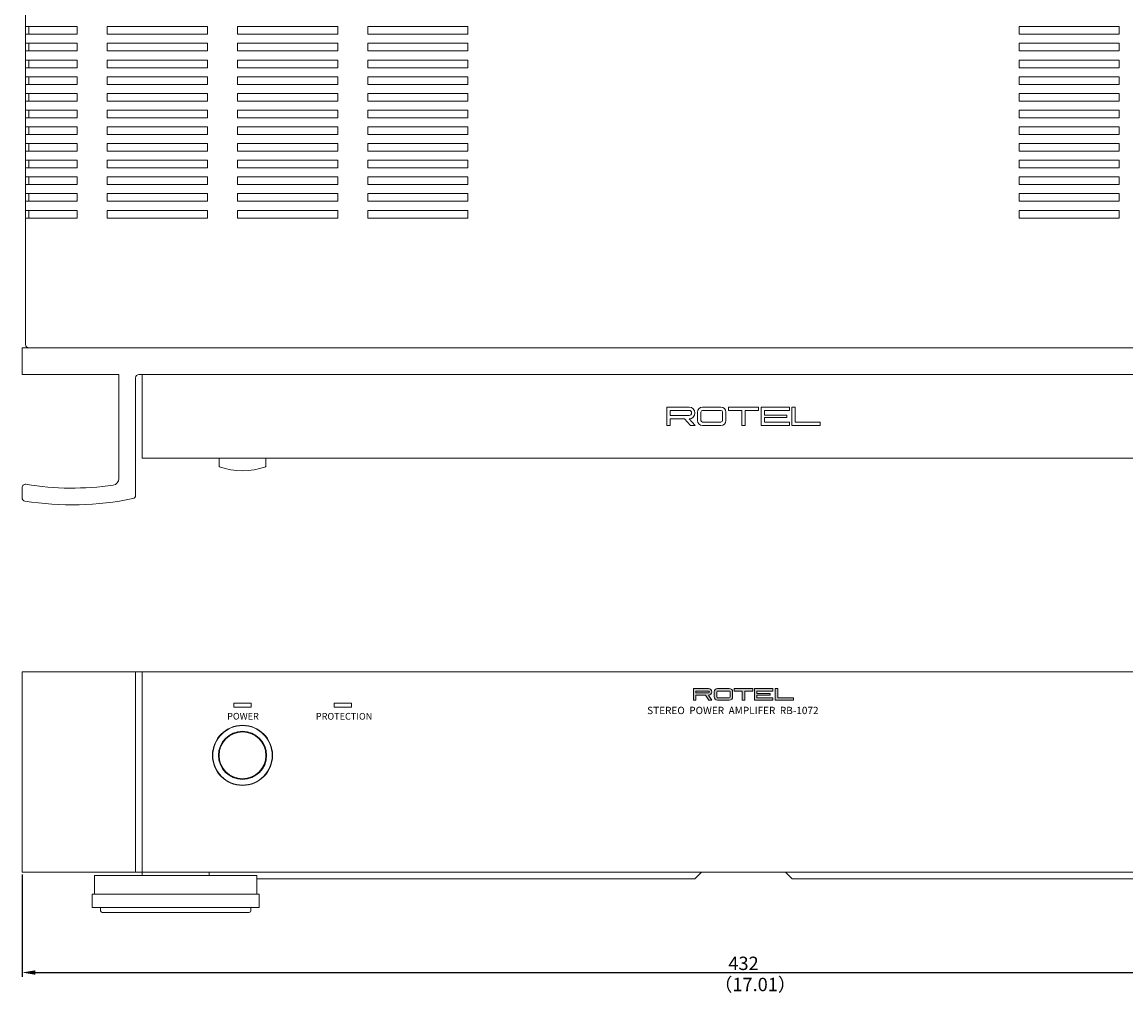
# Model space of a CAD drawing. Extents: x 204 to 798, y -6 to 575.
# Drawn here: x 204 to 535, y -6 to 285 of the extents above; entities that cross this region are included whole.
import ezdxf

# ---------------------------------------------------------------- set-up
doc = ezdxf.new("R2010")
doc.units = 0
doc.header["$LTSCALE"] = 0.5
doc.layers.get('DEFPOINTS').update_dxf_attribs({"linetype": 'CONTINUOUS', "lineweight": 25})
for name, color, linetype, lineweight in [('Center', 1, 'CONTINUOUS', 9), ('Foot', 2, 'CONTINUOUS', 20), ('Hs Panel', 6, 'CONTINUOUS', 18), ('Knob', 254, 'CONTINUOUS', 15), ('Main Chassis', 7, 'CONTINUOUS', 20), ('Power Ring', 62, 'CONTINUOUS', 15), ('Sub Panel', 92, 'CONTINUOUS', 15), ('Titol', 7, 'CONTINUOUS', 18), ('Top Cover', 135, 'CONTINUOUS', 15)]:
    doc.layers.add(name, color=color, linetype=linetype, lineweight=lineweight)
doc.styles.get("Standard").update_dxf_attribs({"font": 'romans.shx', "width": 0.775, "height": 4, "bigfont": 'bigfont.shx'})
doc.dimstyles.get("Standard").update_dxf_attribs({"dimscale": 0, "dimtxt": 2.5, "dimasz": 2, "dimexe": 0.325, "dimexo": 0.625, "dimgap": 0.09, "dimtad": 0, "dimdec": 1, "dimzin": 0, "dimdsep": 46, "dimtxsty": 'Standard', "dimcen": 0, "dimadec": 0, "dimazin": 0, "dimtfac": 1, "dimtdec": 1, "dimtofl": 0, "dimtmove": 0, "dimatfit": 3, "dimfxl": 0, "dimtolj": 1, "dimtzin": 0, "dimarcsym": 0})

# ---------------------------------------------------------------- blocks, each defined once
blk = doc.blocks.new('*D5')
at = {"layer": 'Center', "color": 1, "lineweight": -2}
for p, q in [((204.5, 29.4), (204.5, -1.23)), ((636.5, 29.4), (636.5, -1.23)), ((208.5, 0.02), (632.5, 0.02))]:
    blk.add_line(p, q, dxfattribs=at)
at = {"layer": 'Center', "color": 1}
for points in [[(208.5, 0.69), (208.5, -0.65), (204.5, 0.02)], [(632.5, 0.69), (632.5, -0.65), (636.5, 0.02)]]:
    blk.add_solid(points, dxfattribs=at)
at = {"layer": 'DEFPOINTS', "color": 0}
for p in [(204.5, 30.02), (636.5, 30.02), (636.5, 0.02)]:
    blk.add_point(p, dxfattribs=at)
at = {"layer": 'Center', "color": 7, "insert": (420.5, 2.77), "char_height": 4, "attachment_point": 5}
blk.add_mtext('\\A1;432', dxfattribs=at)
blk = doc.blocks.new('*D7')
at = {"layer": 'Center', "color": 1, "lineweight": -2}
for p, q in [((524.62, 497.52), (680.25, 497.52)), ((679, 144.02), (679, 493.52)), ((622.75, 140.02), (680.25, 140.02))]:
    blk.add_line(p, q, dxfattribs=at)
at = {"layer": 'Center', "color": 1}
for points in [[(678.33, 493.52), (679.66, 493.52), (679, 497.52)], [(678.33, 144.02), (679.66, 144.02), (679, 140.02)]]:
    blk.add_solid(points, dxfattribs=at)
at = {"layer": 'DEFPOINTS', "color": 0}
for p in [(524, 497.52), (679, 497.52), (622.12, 140.02)]:
    blk.add_point(p, dxfattribs=at)
at = {"layer": 'Center', "color": 7, "insert": (676.25, 318.77), "char_height": 4, "attachment_point": 5, "rotation": 90}
blk.add_mtext('\\A1;357.5', dxfattribs=at)

msp = doc.modelspace()

# ---------------------------------------------------------------- hatches: boundary and pattern name
at = {"layer": 'Titol'}
h = msp.add_hatch(color=256, dxfattribs=at)
h.paths.add_polyline_path([(409.996, 83.02, 1), (409.996, 85.02), (405.496, 85.02), (405.496, 81.52), (406.246, 81.52), (406.246, 83.02), (409.095, 83.02), (410.095, 81.52), (410.996, 81.52)])
h.paths.add_polyline_path([(409.996, 83.77), (406.246, 83.77), (406.246, 84.27), (409.996, 84.27, -1)], flags=16)
h.paths.add_polyline_path([(417.246, 82.52), (417.246, 84.02, 0.4142136), (416.246, 85.02), (412.746, 85.02, 0.4142136), (411.746, 84.02), (411.746, 82.52, 0.4142136), (412.746, 81.52), (416.246, 81.52, 0.4142136)])
h.paths.add_polyline_path([(412.746, 82.27, -0.4142136), (412.496, 82.52), (412.496, 84.02, -0.4142136), (412.746, 84.27), (416.246, 84.27, -0.4142136), (416.496, 84.02), (416.496, 82.52, -0.4142136), (416.246, 82.27)], flags=16)
h.paths.add_polyline_path([(420.871, 84.27), (423.246, 84.27), (423.246, 85.02), (417.746, 85.02), (417.746, 84.27), (420.121, 84.27), (420.121, 81.52), (420.871, 81.52)])
h.paths.add_polyline_path([(429.246, 82.27), (424.496, 82.27), (424.496, 83.02), (428.496, 83.02), (428.496, 83.52), (424.496, 83.52), (424.496, 84.27), (429.246, 84.27), (429.246, 85.02), (423.746, 85.02), (423.746, 81.52), (429.246, 81.52)])
h.paths.add_polyline_path([(435.496, 82.27), (430.746, 82.27), (430.746, 85.02), (429.996, 85.02), (429.996, 81.52), (435.496, 81.52)])

# ---------------------------------------------------------------- linework, layer by layer
at = {"layer": 'Foot'}
for p, q in [((240.496, 29.02), (240.496, 30.02)), ((260.496, 30.02), (260.496, 29.02)), ((226.196, 23.52), (226.196, 29.02)), ((226.196, 29.02), (274.796, 29.02)), ((274.796, 29.02), (274.796, 23.52)), ((275.496, 23.52), (225.496, 23.52)), ((225.496, 23.52), (225.496, 19.52)), ((275.496, 19.52), (275.496, 23.52)), ((225.496, 19.52), (275.496, 19.52)), ((227.996, 19.52), (227.996, 18.52)), ((228.496, 18.02), (272.496, 18.02)), ((272.996, 18.52), (272.996, 19.52))]:
    msp.add_line(p, q, dxfattribs=at)
for centre, start, end in [((228.496, 18.52), 180, 270), ((272.496, 18.52), 270, 0)]:
    msp.add_arc(centre, 0.5, start, end, dxfattribs=at)
at = {"layer": 'Hs Panel', "linetype": 'Continuous'}
for p, q in [((636.496, 187.02), (204.496, 187.02)), ((204.496, 187.02), (204.496, 179.02)), ((204.496, 179.02), (233.496, 179.02)), ((233.496, 179.02), (233.496, 147.892)), ((239.496, 179.02), (601.496, 179.02)), ((238.496, 142.86), (238.496, 178.02)), ((204.496, 142.128), (204.496, 145.168)), ((204.496, 30.02), (204.496, 90.02)), ((204.496, 90.02), (636.496, 90.02)), ((636.496, 30.02), (204.496, 30.02))]:
    msp.add_line(p, q, dxfattribs=at)
at = {"layer": 'Hs Panel'}
msp.add_line((238.496, 90.02), (238.496, 30.02), dxfattribs=at)
at = {"layer": 'Hs Panel', "linetype": 'Continuous'}
for centre, radius, start, end in [((239.496, 178.02), 1, 90, 180), ((205.496, 145.168), 1, 80.63108, 180), ((219.496, 230.02), 85, 260.63108, 278.31286), ((231.496, 147.892), 2, 278.31286, 0), ((205.496, 142.128), 1, 180, 260.94959), ((237.496, 142.86), 1, 281.6684, 0), ((219.496, 230.02), 90, 260.94959, 281.6684)]:
    msp.add_arc(centre, radius, start, end, dxfattribs=at)
at = {"layer": 'Knob'}
for p, q in [((263.496, 151.625), (263.496, 154.02)), ((277.496, 154.02), (277.496, 151.625))]:
    msp.add_line(p, q, dxfattribs=at)
msp.add_circle((270.496, 65.02), 7, dxfattribs=at)
for centre, radius, start, end in [((263.696, 151.625), 0.2, 180, 249.91375), ((270.496, 170.22), 20, 249.91375, 290.08625), ((277.296, 151.625), 0.2, 290.08625, 0)]:
    msp.add_arc(centre, radius, start, end, dxfattribs=at)
at = {"layer": 'Main Chassis'}
for p, q in [((405.91, 28.02), (407.91, 30.02)), ((435.082, 28.02), (433.082, 30.02)), ((405.91, 28.02), (274.796, 28.02)), ((566.196, 28.02), (435.082, 28.02))]:
    msp.add_line(p, q, dxfattribs=at)
at = {"layer": 'Power Ring'}
for radius in [8.9, 7.2]:
    msp.add_circle((270.496, 65.02), radius, dxfattribs=at)
at = {"layer": 'Sub Panel'}
for p, q in [((240.496, 154.02), (240.496, 179.02)), ((240.496, 179.02), (600.496, 179.02)), ((397.496, 163.77), (397.496, 169.27)), ((397.496, 169.27), (404.196, 169.27)), ((408.246, 169.27), (413.746, 169.27)), ((415.996, 168.27), (415.996, 169.27)), ((415.996, 169.27), (424.996, 169.27)), ((424.996, 169.27), (424.996, 168.27)), ((434.246, 169.27), (425.746, 169.27)), ((425.746, 169.27), (425.746, 163.77)), ((434.246, 168.27), (434.246, 169.27)), ((434.996, 169.27), (435.996, 169.27)), ((434.996, 163.77), (434.996, 169.27)), ((435.996, 169.27), (435.996, 164.77)), ((404.196, 168.27), (398.496, 168.27)), ((398.496, 168.27), (398.496, 166.77)), ((398.496, 166.77), (404.196, 166.77)), ((402.851, 165.77), (398.496, 165.77)), ((398.496, 165.77), (398.496, 163.77)), ((404.651, 163.77), (402.851, 165.77)), ((405.996, 163.77), (404.196, 165.77)), ((406.746, 165.27), (406.746, 167.77)), ((407.746, 165.27), (407.746, 167.77)), ((408.246, 168.27), (413.746, 168.27)), ((414.246, 167.77), (414.246, 165.27)), ((415.246, 167.77), (415.246, 165.27)), ((419.996, 168.27), (415.996, 168.27)), ((419.996, 163.77), (419.996, 168.27)), ((424.996, 168.27), (420.996, 168.27)), ((420.996, 168.27), (420.996, 163.77)), ((426.746, 166.895), (426.746, 168.27)), ((426.746, 168.27), (434.246, 168.27)), ((433.496, 166.895), (426.746, 166.895)), ((426.746, 164.77), (426.746, 166.145)), ((426.746, 166.145), (433.496, 166.145)), ((433.496, 166.145), (433.496, 166.895)), ((398.496, 163.77), (397.496, 163.77)), ((404.651, 163.77), (405.996, 163.77)), ((413.746, 164.77), (408.246, 164.77)), ((413.746, 163.77), (408.246, 163.77)), ((420.996, 163.77), (419.996, 163.77)), ((425.746, 163.77), (434.246, 163.77)), ((434.246, 164.77), (426.746, 164.77)), ((434.246, 163.77), (434.246, 164.77)), ((443.496, 163.77), (434.996, 163.77)), ((435.996, 164.77), (443.496, 164.77)), ((443.496, 164.77), (443.496, 163.77)), ((600.496, 154.02), (240.496, 154.02)), ((240.496, 30.02), (240.496, 90.02)), ((240.496, 90.02), (600.496, 90.02)), ((267.896, 79.42), (267.896, 80.62)), ((267.896, 80.62), (273.096, 80.62)), ((267.896, 79.42), (273.096, 79.42)), ((273.096, 79.42), (273.096, 80.62)), ((297.896, 79.42), (297.896, 80.62)), ((297.896, 80.62), (303.096, 80.62)), ((297.896, 79.42), (303.096, 79.42)), ((303.096, 79.42), (303.096, 80.62)), ((600.496, 30.02), (240.496, 30.02))]:
    msp.add_line(p, q, dxfattribs=at)
msp.add_circle((270.496, 65.02), 9, dxfattribs=at)
for centre, radius, start, end in [((404.196, 167.52), 1.75, 270, 90), ((408.246, 167.77), 1.5, 90, 180), ((413.746, 167.77), 1.5, 0, 90), ((404.196, 167.52), 0.75, 270, 90), ((408.246, 165.27), 1.5, 180, 270), ((408.246, 167.77), 0.5, 90, 180), ((408.246, 165.27), 0.5, 180, 270), ((413.746, 167.77), 0.5, 0, 90), ((413.746, 165.27), 0.5, 270, 0), ((413.746, 165.27), 1.5, 270, 0)]:
    msp.add_arc(centre, radius, start, end, dxfattribs=at)
at = {"layer": 'Titol'}
for p, q in [((405.496, 81.52), (405.496, 85.02)), ((405.496, 85.02), (409.996, 85.02)), ((409.996, 84.27), (406.246, 84.27)), ((406.246, 84.27), (406.246, 83.77)), ((406.246, 83.77), (409.996, 83.77)), ((409.095, 83.02), (406.246, 83.02)), ((406.246, 83.02), (406.246, 81.52)), ((410.095, 81.52), (409.095, 83.02)), ((410.996, 81.52), (409.996, 83.02)), ((411.746, 82.52), (411.746, 84.02)), ((412.496, 82.52), (412.496, 84.02)), ((412.746, 85.02), (416.246, 85.02)), ((412.746, 84.27), (416.246, 84.27)), ((416.496, 84.02), (416.496, 82.52)), ((417.246, 84.02), (417.246, 82.52)), ((417.746, 84.27), (417.746, 85.02)), ((417.746, 85.02), (423.246, 85.02)), ((420.121, 84.27), (417.746, 84.27)), ((420.121, 81.52), (420.121, 84.27)), ((423.246, 84.27), (420.871, 84.27)), ((420.871, 84.27), (420.871, 81.52)), ((423.246, 85.02), (423.246, 84.27)), ((429.246, 85.02), (423.746, 85.02)), ((423.746, 85.02), (423.746, 81.52)), ((424.496, 83.52), (424.496, 84.27)), ((424.496, 84.27), (429.246, 84.27)), ((428.496, 83.52), (424.496, 83.52)), ((424.496, 82.27), (424.496, 83.02)), ((424.496, 83.02), (428.496, 83.02)), ((428.496, 83.02), (428.496, 83.52)), ((429.246, 84.27), (429.246, 85.02)), ((430.746, 85.02), (429.996, 85.02)), ((429.996, 85.02), (429.996, 81.52)), ((430.746, 82.27), (430.746, 85.02)), ((406.246, 81.52), (405.496, 81.52)), ((410.095, 81.52), (410.996, 81.52)), ((416.246, 82.27), (412.746, 82.27)), ((416.246, 81.52), (412.746, 81.52)), ((420.871, 81.52), (420.121, 81.52)), ((423.746, 81.52), (429.246, 81.52)), ((429.246, 82.27), (424.496, 82.27)), ((429.246, 81.52), (429.246, 82.27)), ((429.996, 81.52), (435.496, 81.52)), ((435.496, 82.27), (430.746, 82.27)), ((435.496, 81.52), (435.496, 82.27))]:
    msp.add_line(p, q, dxfattribs=at)
for centre, radius, start, end in [((409.996, 84.02), 1, 270, 90), ((409.996, 84.02), 0.25, 270, 90), ((412.746, 84.02), 1, 90, 180), ((412.746, 84.02), 0.25, 90, 180), ((416.246, 84.02), 1, 360, 90), ((416.246, 84.02), 0.25, 360, 90), ((412.746, 82.52), 1, 180, 270), ((412.746, 82.52), 0.25, 180, 270), ((416.246, 82.52), 0.25, 270, 360), ((416.246, 82.52), 1, 270, 360)]:
    msp.add_arc(centre, radius, start, end, dxfattribs=at)
at = {"layer": 'Top Cover'}
for p, q in [((205.496, 188.02), (205.496, 471.52)), ((205.496, 283.17), (220.996, 283.17)), ((206.496, 280.87), (206.496, 283.17)), ((220.996, 283.17), (220.996, 280.87)), ((229.996, 280.87), (229.996, 283.17)), ((229.996, 283.17), (259.996, 283.17)), ((259.996, 283.17), (259.996, 280.87)), ((268.996, 280.87), (268.996, 283.17)), ((268.996, 283.17), (298.996, 283.17)), ((298.996, 283.17), (298.996, 280.87)), ((307.996, 280.87), (307.996, 283.17)), ((307.996, 283.17), (337.996, 283.17)), ((337.996, 283.17), (337.996, 280.87)), ((532.996, 283.17), (502.996, 283.17)), ((502.996, 283.17), (502.996, 280.87)), ((532.996, 280.87), (532.996, 283.17)), ((220.996, 280.87), (205.496, 280.87)), ((205.496, 278.17), (220.996, 278.17)), ((206.496, 275.87), (206.496, 278.17)), ((220.996, 278.17), (220.996, 275.87)), ((259.996, 280.87), (229.996, 280.87)), ((229.996, 275.87), (229.996, 278.17)), ((229.996, 278.17), (259.996, 278.17)), ((259.996, 278.17), (259.996, 275.87)), ((298.996, 280.87), (268.996, 280.87)), ((268.996, 275.87), (268.996, 278.17)), ((268.996, 278.17), (298.996, 278.17)), ((298.996, 278.17), (298.996, 275.87)), ((337.996, 280.87), (307.996, 280.87)), ((307.996, 275.87), (307.996, 278.17)), ((307.996, 278.17), (337.996, 278.17)), ((337.996, 278.17), (337.996, 275.87)), ((502.996, 280.87), (532.996, 280.87)), ((532.996, 278.17), (502.996, 278.17)), ((502.996, 278.17), (502.996, 275.87)), ((532.996, 275.87), (532.996, 278.17)), ((220.996, 275.87), (205.496, 275.87)), ((259.996, 275.87), (229.996, 275.87)), ((298.996, 275.87), (268.996, 275.87)), ((337.996, 275.87), (307.996, 275.87)), ((502.996, 275.87), (532.996, 275.87)), ((205.496, 273.17), (220.996, 273.17)), ((206.496, 270.87), (206.496, 273.17)), ((220.996, 273.17), (220.996, 270.87)), ((229.996, 270.87), (229.996, 273.17)), ((229.996, 273.17), (259.996, 273.17)), ((259.996, 273.17), (259.996, 270.87)), ((268.996, 270.87), (268.996, 273.17)), ((268.996, 273.17), (298.996, 273.17)), ((298.996, 273.17), (298.996, 270.87)), ((307.996, 270.87), (307.996, 273.17)), ((307.996, 273.17), (337.996, 273.17)), ((337.996, 273.17), (337.996, 270.87)), ((532.996, 273.17), (502.996, 273.17)), ((502.996, 273.17), (502.996, 270.87)), ((532.996, 270.87), (532.996, 273.17)), ((220.996, 270.87), (205.496, 270.87)), ((205.496, 268.17), (220.996, 268.17)), ((206.496, 265.87), (206.496, 268.17)), ((220.996, 268.17), (220.996, 265.87)), ((259.996, 270.87), (229.996, 270.87)), ((229.996, 265.87), (229.996, 268.17)), ((229.996, 268.17), (259.996, 268.17)), ((259.996, 268.17), (259.996, 265.87)), ((298.996, 270.87), (268.996, 270.87)), ((268.996, 265.87), (268.996, 268.17)), ((268.996, 268.17), (298.996, 268.17)), ((298.996, 268.17), (298.996, 265.87)), ((337.996, 270.87), (307.996, 270.87)), ((307.996, 265.87), (307.996, 268.17)), ((307.996, 268.17), (337.996, 268.17)), ((337.996, 268.17), (337.996, 265.87)), ((502.996, 270.87), (532.996, 270.87)), ((532.996, 268.17), (502.996, 268.17)), ((502.996, 268.17), (502.996, 265.87)), ((532.996, 265.87), (532.996, 268.17)), ((220.996, 265.87), (205.496, 265.87)), ((259.996, 265.87), (229.996, 265.87)), ((298.996, 265.87), (268.996, 265.87)), ((337.996, 265.87), (307.996, 265.87)), ((502.996, 265.87), (532.996, 265.87)), ((205.496, 263.17), (220.996, 263.17)), ((206.496, 260.87), (206.496, 263.17)), ((220.996, 263.17), (220.996, 260.87)), ((229.996, 260.87), (229.996, 263.17)), ((229.996, 263.17), (259.996, 263.17)), ((259.996, 263.17), (259.996, 260.87)), ((268.996, 260.87), (268.996, 263.17)), ((268.996, 263.17), (298.996, 263.17)), ((298.996, 263.17), (298.996, 260.87)), ((307.996, 260.87), (307.996, 263.17)), ((307.996, 263.17), (337.996, 263.17)), ((337.996, 263.17), (337.996, 260.87)), ((532.996, 263.17), (502.996, 263.17)), ((502.996, 263.17), (502.996, 260.87)), ((532.996, 260.87), (532.996, 263.17)), ((220.996, 260.87), (205.496, 260.87)), ((205.496, 258.17), (220.996, 258.17)), ((206.496, 255.87), (206.496, 258.17)), ((220.996, 258.17), (220.996, 255.87)), ((259.996, 260.87), (229.996, 260.87)), ((229.996, 255.87), (229.996, 258.17)), ((229.996, 258.17), (259.996, 258.17)), ((259.996, 258.17), (259.996, 255.87)), ((298.996, 260.87), (268.996, 260.87)), ((268.996, 255.87), (268.996, 258.17)), ((268.996, 258.17), (298.996, 258.17)), ((298.996, 258.17), (298.996, 255.87)), ((337.996, 260.87), (307.996, 260.87)), ((307.996, 255.87), (307.996, 258.17)), ((307.996, 258.17), (337.996, 258.17)), ((337.996, 258.17), (337.996, 255.87)), ((502.996, 260.87), (532.996, 260.87)), ((532.996, 258.17), (502.996, 258.17)), ((502.996, 258.17), (502.996, 255.87)), ((532.996, 255.87), (532.996, 258.17)), ((220.996, 255.87), (205.496, 255.87)), ((259.996, 255.87), (229.996, 255.87)), ((298.996, 255.87), (268.996, 255.87)), ((337.996, 255.87), (307.996, 255.87)), ((502.996, 255.87), (532.996, 255.87)), ((205.496, 253.17), (220.996, 253.17)), ((206.496, 250.87), (206.496, 253.17)), ((220.996, 253.17), (220.996, 250.87)), ((229.996, 250.87), (229.996, 253.17)), ((229.996, 253.17), (259.996, 253.17)), ((259.996, 253.17), (259.996, 250.87)), ((268.996, 250.87), (268.996, 253.17)), ((268.996, 253.17), (298.996, 253.17)), ((298.996, 253.17), (298.996, 250.87)), ((307.996, 250.87), (307.996, 253.17)), ((307.996, 253.17), (337.996, 253.17)), ((337.996, 253.17), (337.996, 250.87)), ((532.996, 253.17), (502.996, 253.17)), ((502.996, 253.17), (502.996, 250.87)), ((532.996, 250.87), (532.996, 253.17)), ((220.996, 250.87), (205.496, 250.87)), ((205.496, 248.17), (220.996, 248.17)), ((206.496, 245.87), (206.496, 248.17)), ((220.996, 248.17), (220.996, 245.87)), ((259.996, 250.87), (229.996, 250.87)), ((229.996, 245.87), (229.996, 248.17)), ((229.996, 248.17), (259.996, 248.17)), ((259.996, 248.17), (259.996, 245.87)), ((298.996, 250.87), (268.996, 250.87)), ((268.996, 245.87), (268.996, 248.17)), ((268.996, 248.17), (298.996, 248.17)), ((298.996, 248.17), (298.996, 245.87)), ((337.996, 250.87), (307.996, 250.87)), ((307.996, 245.87), (307.996, 248.17)), ((307.996, 248.17), (337.996, 248.17)), ((337.996, 248.17), (337.996, 245.87)), ((502.996, 250.87), (532.996, 250.87)), ((532.996, 248.17), (502.996, 248.17)), ((502.996, 248.17), (502.996, 245.87)), ((532.996, 245.87), (532.996, 248.17)), ((220.996, 245.87), (205.496, 245.87)), ((259.996, 245.87), (229.996, 245.87)), ((298.996, 245.87), (268.996, 245.87)), ((337.996, 245.87), (307.996, 245.87)), ((502.996, 245.87), (532.996, 245.87)), ((205.496, 243.17), (220.996, 243.17)), ((206.496, 240.87), (206.496, 243.17)), ((220.996, 243.17), (220.996, 240.87)), ((229.996, 240.87), (229.996, 243.17)), ((229.996, 243.17), (259.996, 243.17)), ((259.996, 243.17), (259.996, 240.87)), ((268.996, 240.87), (268.996, 243.17)), ((268.996, 243.17), (298.996, 243.17)), ((298.996, 243.17), (298.996, 240.87)), ((307.996, 240.87), (307.996, 243.17)), ((307.996, 243.17), (337.996, 243.17)), ((337.996, 243.17), (337.996, 240.87)), ((532.996, 243.17), (502.996, 243.17)), ((502.996, 243.17), (502.996, 240.87)), ((532.996, 240.87), (532.996, 243.17)), ((220.996, 240.87), (205.496, 240.87)), ((205.496, 238.17), (220.996, 238.17)), ((206.496, 235.87), (206.496, 238.17)), ((220.996, 238.17), (220.996, 235.87)), ((259.996, 240.87), (229.996, 240.87)), ((229.996, 235.87), (229.996, 238.17)), ((229.996, 238.17), (259.996, 238.17)), ((259.996, 238.17), (259.996, 235.87)), ((298.996, 240.87), (268.996, 240.87)), ((268.996, 235.87), (268.996, 238.17)), ((268.996, 238.17), (298.996, 238.17)), ((298.996, 238.17), (298.996, 235.87)), ((337.996, 240.87), (307.996, 240.87)), ((307.996, 235.87), (307.996, 238.17)), ((307.996, 238.17), (337.996, 238.17)), ((337.996, 238.17), (337.996, 235.87)), ((502.996, 240.87), (532.996, 240.87)), ((532.996, 238.17), (502.996, 238.17)), ((502.996, 238.17), (502.996, 235.87)), ((532.996, 235.87), (532.996, 238.17)), ((220.996, 235.87), (205.496, 235.87)), ((259.996, 235.87), (229.996, 235.87)), ((298.996, 235.87), (268.996, 235.87)), ((337.996, 235.87), (307.996, 235.87)), ((502.996, 235.87), (532.996, 235.87)), ((205.496, 233.17), (220.996, 233.17)), ((206.496, 230.87), (206.496, 233.17)), ((220.996, 233.17), (220.996, 230.87)), ((229.996, 230.87), (229.996, 233.17)), ((229.996, 233.17), (259.996, 233.17)), ((259.996, 233.17), (259.996, 230.87)), ((268.996, 230.87), (268.996, 233.17)), ((268.996, 233.17), (298.996, 233.17)), ((298.996, 233.17), (298.996, 230.87)), ((307.996, 230.87), (307.996, 233.17)), ((307.996, 233.17), (337.996, 233.17)), ((337.996, 233.17), (337.996, 230.87)), ((532.996, 233.17), (502.996, 233.17)), ((502.996, 233.17), (502.996, 230.87)), ((532.996, 230.87), (532.996, 233.17)), ((220.996, 230.87), (205.496, 230.87)), ((205.496, 228.17), (220.996, 228.17)), ((206.496, 225.87), (206.496, 228.17)), ((220.996, 228.17), (220.996, 225.87)), ((259.996, 230.87), (229.996, 230.87)), ((229.996, 225.87), (229.996, 228.17)), ((229.996, 228.17), (259.996, 228.17)), ((259.996, 228.17), (259.996, 225.87)), ((298.996, 230.87), (268.996, 230.87)), ((268.996, 225.87), (268.996, 228.17)), ((268.996, 228.17), (298.996, 228.17)), ((298.996, 228.17), (298.996, 225.87)), ((337.996, 230.87), (307.996, 230.87)), ((307.996, 225.87), (307.996, 228.17)), ((307.996, 228.17), (337.996, 228.17)), ((337.996, 228.17), (337.996, 225.87)), ((502.996, 230.87), (532.996, 230.87)), ((532.996, 228.17), (502.996, 228.17)), ((502.996, 228.17), (502.996, 225.87)), ((532.996, 225.87), (532.996, 228.17)), ((220.996, 225.87), (205.496, 225.87)), ((259.996, 225.87), (229.996, 225.87)), ((298.996, 225.87), (268.996, 225.87)), ((337.996, 225.87), (307.996, 225.87)), ((502.996, 225.87), (532.996, 225.87)), ((206.496, 187.02), (634.496, 187.02))]:
    msp.add_line(p, q, dxfattribs=at)
msp.add_arc((206.496, 188.02), 1, 180, 270, dxfattribs=at)

# ---------------------------------------------------------------- texts
at = {"layer": 'Center', "color": 7, "insert": (411.706, -1.561), "char_height": 4, "width": 23.41822, "attachment_point": 1}
msp.add_mtext('（17.01）', dxfattribs=at)
at = {"layer": 'Titol', "attachment_point": 1}
for s, insert, char_height, width in [('{\\Fromans.shx|c0;STEREO  POWER  AMPLIFER  RB-1072}', (391.656, 79.567), 2.2, 85.00325), ('{\\Fromans.shx|c0;POWER}', (265.89, 77.742), 2, 19.74819), ('{\\Fromans.shx|c0;PROTECTION}', (292.46, 77.72), 2, 30.93091)]:
    msp.add_mtext(s, dxfattribs=dict(at, insert=insert, char_height=char_height, width=width))

# ---------------------------------------------------------------- dimensions: what is measured, and where the dimension line sits
at = {"layer": 'Center'}
dim = msp.add_linear_dim(base=(678.996, 497.52), p1=(622.121, 140.02), p2=(523.996, 497.52), angle=90, dimstyle='Standard', override={"dimscale": 1, "dimasz": 4, "dimexe": 1.25, "dimgap": 0.75, "dimtad": 1, "dimdec": 2, "dimzin": 8, "dimclrd": 1, "dimclre": 1, "dimclrt": 7, "dimtdec": 2, "dimtofl": 1}, dxfattribs=at)
dim.commit()
dim.dimension.update_dxf_attribs({"geometry": '*D7', "text_midpoint": (676.246, 318.77)})
dim = msp.add_linear_dim(base=(636.496, 0.02), p1=(204.496, 30.02), p2=(636.496, 30.02), dimstyle='Standard', override={"dimscale": 1, "dimasz": 4, "dimexe": 1.25, "dimgap": 0.75, "dimtad": 1, "dimdec": 2, "dimzin": 8, "dimclrd": 1, "dimclre": 1, "dimclrt": 7, "dimtdec": 2, "dimtofl": 1}, dxfattribs=at)
dim.commit()
dim.dimension.update_dxf_attribs({"geometry": '*D5', "text_midpoint": (420.496, 2.77)})

doc.saveas('drawing.dxf')
